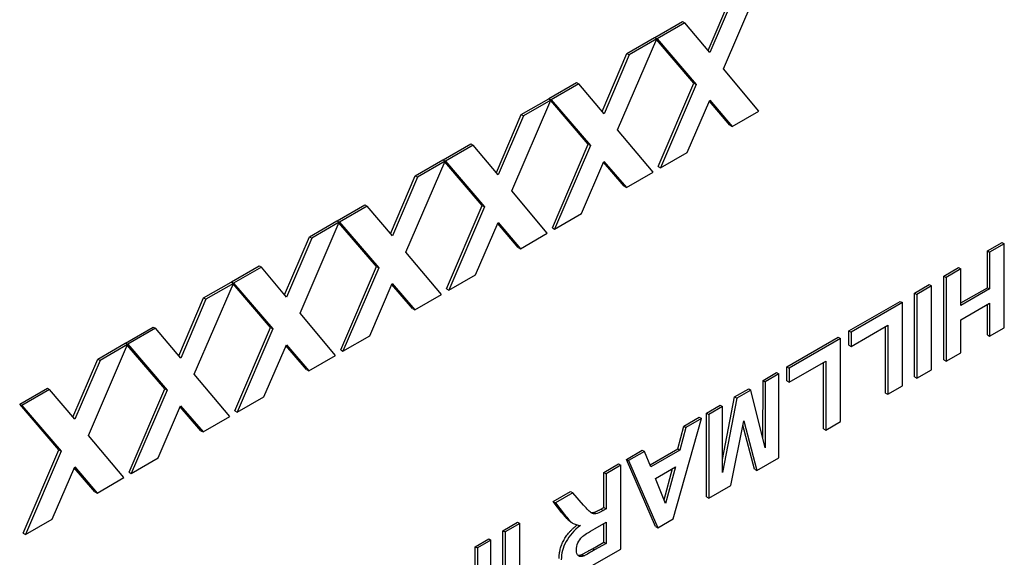
# Model space of a CAD drawing. Units: millimetres. Extents: x 104 to 1393, y 13 to 1816.
# Drawn here: x 644 to 659, y 1248 to 1256 of the extents above; entities that cross this region are included whole.
import ezdxf

# ---------------------------------------------------------------- set-up
doc = ezdxf.new("R2010")
doc.units = ezdxf.units.MM
doc.header["$LTSCALE"] = 6.666667
doc.layers.add('Visible Edges(Hillmar_metric)', color=7, linetype='Continuous', lineweight=25)
doc.layers.add('Visible Tangent Edges(Hillmar_Metric)', color=7, linetype='Continuous', lineweight=25, true_color=0xc0c0c0)

msp = doc.modelspace()

# ---------------------------------------------------------------- linework, layer by layer
at = {"layer": 'Visible Edges(Hillmar_metric)'}
for p, q in [((655.0124, 1255.5136), (655.6227, 1256.9286)), ((654.7729, 1255.7987), (655.1589, 1256.7016)), ((655.1943, 1256.6812), (654.8022, 1255.7641)), ((653.9436, 1255.9999), (654.3747, 1256.2489)), ((654.4101, 1256.2285), (653.9789, 1255.9795)), ((654.3747, 1256.2489), (654.4101, 1256.2285)), ((654.8022, 1255.7641), (654.4101, 1256.2285)), ((653.3645, 1254.5622), (653.9749, 1255.9772)), ((653.511, 1255.7502), (653.9395, 1255.9976)), ((653.9749, 1255.9772), (653.5464, 1255.7298)), ((653.9395, 1255.9976), (653.9749, 1255.9772)), ((653.9436, 1255.9999), (653.9789, 1255.9795)), ((653.9515, 1255.9907), (653.9436, 1255.9999)), ((654.5539, 1255.2882), (653.9709, 1255.968)), ((653.9789, 1255.9795), (654.5893, 1255.2677)), ((653.125, 1254.8473), (653.511, 1255.7502)), ((653.5464, 1255.7298), (653.1543, 1254.8127)), ((653.511, 1255.7502), (653.5464, 1255.7298)), ((655.5661, 1254.8547), (655.0124, 1255.5136)), ((652.2957, 1255.0486), (652.7269, 1255.2975)), ((652.7622, 1255.2771), (652.3311, 1255.0281)), ((652.7269, 1255.2975), (652.7622, 1255.2771)), ((653.1543, 1254.8127), (652.7622, 1255.2771)), ((653.9975, 1253.9898), (654.5539, 1255.2882)), ((654.5893, 1255.2677), (654.0328, 1253.9694)), ((654.5539, 1255.2882), (654.5893, 1255.2677)), ((651.7167, 1253.6108), (652.327, 1255.0258)), ((651.8632, 1254.7988), (652.2917, 1255.0462)), ((652.327, 1255.0258), (651.8986, 1254.7784)), ((652.2917, 1255.0462), (652.327, 1255.0258)), ((652.2957, 1255.0486), (652.3311, 1255.0281)), ((652.3036, 1255.0393), (652.2957, 1255.0486)), ((652.9061, 1254.3368), (652.3231, 1255.0167)), ((652.3311, 1255.0281), (652.9414, 1254.3164)), ((654.4491, 1254.2098), (654.7995, 1255.0219)), ((655.1144, 1254.6347), (654.7935, 1255.0081)), ((654.7995, 1255.0219), (655.1498, 1254.6143)), ((655.1498, 1254.6143), (655.5661, 1254.8547)), ((651.4772, 1253.8959), (651.8632, 1254.7988)), ((651.8986, 1254.7784), (651.5065, 1253.8613)), ((651.8632, 1254.7988), (651.8986, 1254.7784)), ((653.9183, 1253.9033), (653.3645, 1254.5622)), ((655.1144, 1254.6347), (655.1498, 1254.6143)), ((650.6479, 1254.0972), (651.079, 1254.3461)), ((651.079, 1254.3461), (651.1144, 1254.3257)), ((651.1144, 1254.3257), (650.6832, 1254.0768)), ((651.5065, 1253.8613), (651.1144, 1254.3257)), ((652.3496, 1253.0384), (652.9061, 1254.3368)), ((652.9414, 1254.3164), (652.385, 1253.018)), ((652.9061, 1254.3368), (652.9414, 1254.3164)), ((654.0328, 1253.9694), (654.4491, 1254.2098)), ((650.0688, 1252.6594), (650.6792, 1254.0744)), ((650.2153, 1253.8475), (650.6438, 1254.0948)), ((650.6792, 1254.0744), (650.2507, 1253.827)), ((650.6438, 1254.0948), (650.6792, 1254.0744)), ((650.6479, 1254.0972), (650.6832, 1254.0768)), ((650.6558, 1254.0879), (650.6479, 1254.0972)), ((651.2582, 1253.3854), (650.6752, 1254.0653)), ((650.6832, 1254.0768), (651.2936, 1253.365)), ((652.8013, 1253.2584), (653.1516, 1254.0705)), ((653.4666, 1253.6833), (653.1457, 1254.0567)), ((653.1516, 1254.0705), (653.5019, 1253.6629)), ((653.5019, 1253.6629), (653.9183, 1253.9033)), ((653.9975, 1253.9898), (654.0328, 1253.9694)), ((649.8293, 1252.9446), (650.2153, 1253.8475)), ((650.2507, 1253.827), (649.8586, 1252.9099)), ((650.2153, 1253.8475), (650.2507, 1253.827)), ((652.2704, 1252.9519), (651.7167, 1253.6108)), ((653.4666, 1253.6833), (653.5019, 1253.6629)), ((649, 1253.1458), (649.4312, 1253.3947)), ((649.4665, 1253.3743), (649.0354, 1253.1254)), ((649.4312, 1253.3947), (649.4665, 1253.3743)), ((649.8586, 1252.9099), (649.4665, 1253.3743)), ((650.7018, 1252.087), (651.2582, 1253.3854)), ((651.2936, 1253.365), (650.7371, 1252.0666)), ((651.2582, 1253.3854), (651.2936, 1253.365)), ((648.421, 1251.708), (649.0313, 1253.123)), ((648.5675, 1252.8961), (648.996, 1253.1435)), ((649.0313, 1253.123), (648.6029, 1252.8757)), ((648.996, 1253.1435), (649.0313, 1253.123)), ((649, 1253.1458), (649.0354, 1253.1254)), ((649.0079, 1253.1365), (649, 1253.1458)), ((649.0354, 1253.1254), (649.6457, 1252.4136)), ((652.385, 1253.018), (652.8013, 1253.2584)), ((649.6104, 1252.434), (649.0274, 1253.1139)), ((651.1534, 1252.307), (651.5038, 1253.1191)), ((651.8187, 1252.7319), (651.4978, 1253.1053)), ((651.5038, 1253.1191), (651.8541, 1252.7115)), ((652.3496, 1253.0384), (652.385, 1253.018)), ((648.1815, 1251.9932), (648.5675, 1252.8961)), ((648.6029, 1252.8757), (648.2108, 1251.9585)), ((648.5675, 1252.8961), (648.6029, 1252.8757)), ((651.8541, 1252.7115), (652.2704, 1252.9519)), ((651.8187, 1252.7319), (651.8541, 1252.7115)), ((659.1213, 1252.676), (659.3498, 1252.8079)), ((659.1213, 1252.676), (659.1566, 1252.6556)), ((659.1213, 1252.1044), (659.1213, 1252.676)), ((659.3851, 1252.7875), (659.1566, 1252.6556)), ((659.3498, 1252.8079), (659.3851, 1252.7875)), ((659.3851, 1251.4811), (659.3851, 1252.7875)), ((650.6226, 1252.0005), (650.0688, 1252.6594)), ((659.1566, 1252.6556), (659.1566, 1252.084)), ((647.3522, 1252.1944), (647.7833, 1252.4433)), ((647.8187, 1252.4229), (647.3875, 1252.174)), ((647.7833, 1252.4433), (647.8187, 1252.4229)), ((648.2108, 1251.9585), (647.8187, 1252.4229)), ((649.0539, 1251.1357), (649.6104, 1252.434)), ((649.6457, 1252.4136), (649.0893, 1251.1152)), ((649.6104, 1252.434), (649.6457, 1252.4136)), ((658.4452, 1252.2857), (658.6737, 1252.4176)), ((658.7091, 1252.3972), (658.4806, 1252.2652)), ((658.6737, 1252.4176), (658.7091, 1252.3972)), ((658.7091, 1251.8256), (658.7091, 1252.3972)), ((650.7371, 1252.0666), (651.1534, 1252.307)), ((658.4452, 1252.2857), (658.4806, 1252.2652)), ((658.4452, 1250.9793), (658.4452, 1252.2857)), ((658.4806, 1252.2652), (658.4806, 1250.9589)), ((646.7731, 1250.7566), (647.3835, 1252.1717)), ((646.9196, 1251.9447), (647.3481, 1252.1921)), ((647.3835, 1252.1717), (646.955, 1251.9243)), ((647.3481, 1252.1921), (647.3835, 1252.1717)), ((647.3522, 1252.1944), (647.3875, 1252.174)), ((647.3601, 1252.1852), (647.3522, 1252.1944)), ((647.9625, 1251.4826), (647.3795, 1252.1625)), ((647.3875, 1252.174), (647.9979, 1251.4622)), ((649.5056, 1251.3556), (649.8559, 1252.1678)), ((650.1709, 1251.7805), (649.85, 1252.154)), ((649.8559, 1252.1678), (650.2062, 1251.7601)), ((650.7018, 1252.087), (650.7371, 1252.0666)), ((657.9873, 1252.0213), (658.2158, 1252.1532)), ((658.2512, 1252.1328), (658.0227, 1252.0009)), ((658.2158, 1252.1532), (658.2512, 1252.1328)), ((658.2512, 1250.8264), (658.2512, 1252.1328)), ((658.7091, 1251.8665), (659.1213, 1252.1044)), ((659.1566, 1252.084), (658.7091, 1251.8256)), ((659.1213, 1252.1044), (659.1566, 1252.084)), ((646.5336, 1251.0418), (646.9196, 1251.9447)), ((646.955, 1251.9243), (646.5629, 1251.0071)), ((646.9196, 1251.9447), (646.955, 1251.9243)), ((650.2062, 1251.7601), (650.6226, 1252.0005)), ((657.9873, 1252.0213), (658.0227, 1252.0009)), ((657.9873, 1250.7149), (657.9873, 1252.0213)), ((658.0227, 1252.0009), (658.0227, 1250.6945)), ((650.1709, 1251.7805), (650.2062, 1251.7601)), ((656.9663, 1251.4318), (657.7631, 1251.8918)), ((657.7985, 1251.8714), (657.0017, 1251.4114)), ((657.7631, 1251.8918), (657.7985, 1251.8714)), ((657.7985, 1250.576), (657.7985, 1251.8714)), ((658.7091, 1251.6046), (659.1566, 1251.863)), ((659.1213, 1251.3696), (659.1213, 1251.8426)), ((659.1566, 1251.863), (659.1566, 1251.3492)), ((648.9747, 1251.0491), (648.421, 1251.708)), ((658.7091, 1251.0908), (658.7091, 1251.6046)), ((645.7043, 1251.243), (646.1355, 1251.4919)), ((646.1708, 1251.4715), (645.7397, 1251.2226)), ((646.1355, 1251.4919), (646.1708, 1251.4715)), ((646.5629, 1251.0071), (646.1708, 1251.4715)), ((647.4061, 1250.1843), (647.9625, 1251.4826)), ((647.9979, 1251.4622), (647.4414, 1250.1639)), ((647.9625, 1251.4826), (647.9979, 1251.4622)), ((657.0017, 1251.1904), (657.5699, 1251.5184)), ((657.5346, 1250.4645), (657.5346, 1251.498)), ((657.5699, 1251.5184), (657.5699, 1250.4441)), ((659.1566, 1251.3492), (659.3851, 1251.4811)), ((649.0893, 1251.1152), (649.5056, 1251.3556)), ((656.0005, 1250.8742), (656.7973, 1251.3342)), ((656.8327, 1251.3138), (656.0359, 1250.8538)), ((656.7973, 1251.3342), (656.8327, 1251.3138)), ((656.8327, 1250.0184), (656.8327, 1251.3138)), ((656.9663, 1251.4318), (657.0017, 1251.4114)), ((656.9663, 1251.2108), (656.9663, 1251.4318)), ((657.0017, 1251.4114), (657.0017, 1251.1904)), ((659.1213, 1251.3696), (659.1566, 1251.3492)), ((645.1253, 1249.8052), (645.7356, 1251.2203)), ((645.2718, 1250.9933), (645.7003, 1251.2407)), ((645.7356, 1251.2203), (645.3072, 1250.9729)), ((645.7003, 1251.2407), (645.7356, 1251.2203)), ((645.7043, 1251.243), (645.7397, 1251.2226)), ((645.7122, 1251.2338), (645.7043, 1251.243)), ((646.3147, 1250.5312), (645.7317, 1251.2111)), ((645.7397, 1251.2226), (646.35, 1250.5108)), ((647.8577, 1250.4042), (648.2081, 1251.2164)), ((648.523, 1250.8292), (648.2021, 1251.2026)), ((648.2081, 1251.2164), (648.5584, 1250.8088)), ((649.0539, 1251.1357), (649.0893, 1251.1152)), ((656.9663, 1251.2108), (657.0017, 1251.1904)), ((644.8858, 1250.0904), (645.2718, 1250.9933)), ((645.2718, 1250.9933), (645.3072, 1250.9729)), ((648.5584, 1250.8088), (648.9747, 1251.0491)), ((658.4452, 1250.9793), (658.4806, 1250.9589)), ((658.4806, 1250.9589), (658.7091, 1251.0908)), ((645.3072, 1250.9729), (644.9151, 1250.0557)), ((648.523, 1250.8292), (648.5584, 1250.8088)), ((656.0005, 1250.8742), (656.0359, 1250.8538)), ((656.0005, 1250.6532), (656.0005, 1250.8742)), ((656.0359, 1250.6328), (656.6041, 1250.9608)), ((656.0359, 1250.8538), (656.0359, 1250.6328)), ((656.5688, 1249.9069), (656.5688, 1250.9404)), ((656.6041, 1250.9608), (656.6041, 1249.8865)), ((658.0227, 1250.6945), (658.2512, 1250.8264)), ((647.3269, 1250.0977), (646.7731, 1250.7566)), ((655.6288, 1250.6596), (655.8401, 1250.7816)), ((655.8755, 1250.7612), (655.6642, 1250.6392)), ((655.8401, 1250.7816), (655.8755, 1250.7612)), ((655.8755, 1249.4548), (655.8755, 1250.7612)), ((657.9873, 1250.7149), (658.0227, 1250.6945)), ((644.0565, 1250.2916), (644.4876, 1250.5406)), ((644.523, 1250.5201), (644.0918, 1250.2712)), ((644.4876, 1250.5406), (644.523, 1250.5201)), ((644.9151, 1250.0557), (644.523, 1250.5201)), ((645.7582, 1249.2329), (646.3147, 1250.5312)), ((646.3147, 1250.5312), (646.35, 1250.5108)), ((655.1847, 1250.4032), (655.4055, 1250.5307)), ((655.4055, 1250.5307), (655.4409, 1250.5103)), ((655.6281, 1249.7528), (655.6288, 1250.6596)), ((655.6288, 1250.6596), (655.6642, 1250.6392)), ((655.6642, 1250.6392), (655.6633, 1249.6101)), ((656.0005, 1250.6532), (656.0359, 1250.6328)), ((657.5699, 1250.4441), (657.7985, 1250.576)), ((646.35, 1250.5108), (645.7936, 1249.2125)), ((647.4414, 1250.1639), (647.8577, 1250.4042)), ((654.9959, 1249.4278), (655.1847, 1250.4032)), ((655.2201, 1250.3828), (654.9959, 1249.2248)), ((655.1847, 1250.4032), (655.2201, 1250.3828)), ((655.4409, 1250.5103), (655.2201, 1250.3828)), ((655.6633, 1249.6101), (655.4409, 1250.5103)), ((657.5346, 1250.4645), (657.5699, 1250.4441)), ((644.0565, 1250.2916), (644.0918, 1250.2712)), ((644.6668, 1249.5798), (644.0565, 1250.2916)), ((644.0918, 1250.2712), (644.7022, 1249.5594)), ((646.2099, 1249.4528), (646.5602, 1250.265)), ((646.8752, 1249.8778), (646.5543, 1250.2512)), ((646.5602, 1250.265), (646.9105, 1249.8574)), ((654.7493, 1250.1518), (654.9605, 1250.2738)), ((654.9959, 1250.2534), (654.7846, 1250.1314)), ((654.9605, 1250.2738), (654.9959, 1250.2534)), ((654.9959, 1249.2248), (654.9959, 1250.2534)), ((646.9105, 1249.8574), (647.3269, 1250.0977)), ((647.4061, 1250.1843), (647.4414, 1250.1639)), ((654.2319, 1248.5059), (654.6717, 1250.0662)), ((654.394, 1249.9467), (654.6363, 1250.0866)), ((654.6717, 1250.0662), (654.4294, 1249.9263)), ((654.6363, 1250.0866), (654.6717, 1250.0662)), ((654.7493, 1250.1518), (654.7846, 1250.1314)), ((654.7493, 1248.8454), (654.7493, 1250.1518)), ((654.7846, 1250.1314), (654.7846, 1248.825)), ((654.3, 1249.5957), (654.394, 1249.9467)), ((654.4294, 1249.9263), (654.3354, 1249.5753)), ((654.394, 1249.9467), (654.4294, 1249.9263)), ((655.1278, 1249.0232), (655.3288, 1250.0303)), ((655.4978, 1249.2776), (655.3159, 1249.9657)), ((655.3288, 1250.0303), (655.5331, 1249.2572)), ((656.5688, 1249.9069), (656.6041, 1249.8865)), ((656.6041, 1249.8865), (656.8327, 1250.0184)), ((645.679, 1249.1464), (645.1253, 1249.8052)), ((646.8752, 1249.8778), (646.9105, 1249.8574)), ((653.87, 1249.3474), (654.3, 1249.5957)), ((654.3, 1249.5957), (654.3354, 1249.5753)), ((644.1104, 1248.2815), (644.6668, 1249.5798)), ((644.7022, 1249.5594), (644.1457, 1248.2611)), ((644.6668, 1249.5798), (644.7022, 1249.5594)), ((645.7936, 1249.2125), (646.2099, 1249.4528)), ((653.5015, 1249.4314), (653.7498, 1249.5748)), ((653.7852, 1249.5544), (653.5368, 1249.411)), ((653.7498, 1249.5748), (653.7852, 1249.5544)), ((653.8835, 1249.3144), (653.7852, 1249.5544)), ((654.3354, 1249.5753), (653.8835, 1249.3144)), ((655.5331, 1249.2572), (655.8755, 1249.4548)), ((644.562, 1248.5015), (644.9124, 1249.3136)), ((645.2273, 1248.9264), (644.9064, 1249.2998)), ((644.9124, 1249.3136), (645.2627, 1248.906)), ((653.1505, 1249.2288), (653.379, 1249.3607)), ((653.4144, 1249.3403), (653.1859, 1249.2084)), ((653.379, 1249.3607), (653.4144, 1249.3403)), ((653.4144, 1248.0339), (653.4144, 1249.3403)), ((653.5015, 1249.4314), (653.5368, 1249.411)), ((653.9533, 1248.3859), (653.5015, 1249.4314)), ((653.5368, 1249.411), (653.9887, 1248.3655)), ((653.9568, 1249.1357), (654.2664, 1249.3144)), ((654.2664, 1249.3144), (654.1129, 1248.7419)), ((645.2627, 1248.906), (645.679, 1249.1464)), ((645.7582, 1249.2329), (645.7936, 1249.2125)), ((653.1505, 1249.2288), (653.1859, 1249.2084)), ((653.1505, 1248.6831), (653.1505, 1249.2288)), ((653.1859, 1249.2084), (653.1859, 1248.6627)), ((654.1129, 1248.7419), (653.9568, 1249.1357)), ((654.0885, 1248.8033), (654.2181, 1249.2865)), ((655.4978, 1249.2776), (655.5331, 1249.2572)), ((654.7846, 1248.825), (655.1278, 1249.0232)), ((645.2273, 1248.9264), (645.2627, 1248.906)), ((652.3606, 1248.7727), (652.634, 1248.9306)), ((652.6693, 1248.9101), (652.396, 1248.7523)), ((652.634, 1248.9306), (652.6693, 1248.9101)), ((652.8341, 1248.7205), (652.6693, 1248.9101)), ((654.7493, 1248.8454), (654.7846, 1248.825)), ((652.3606, 1248.7727), (652.396, 1248.7523)), ((652.4986, 1248.5975), (652.3606, 1248.7727)), ((652.396, 1248.7523), (652.534, 1248.5771)), ((653.104, 1248.6562), (653.1505, 1248.6831)), ((653.1505, 1248.6831), (653.1859, 1248.6627)), ((653.1859, 1248.6627), (653.1393, 1248.6358)), ((644.1457, 1248.2611), (644.562, 1248.5015)), ((651.5776, 1248.3207), (651.8062, 1248.4526)), ((651.8415, 1248.4322), (651.613, 1248.3003)), ((651.8062, 1248.4526), (651.8415, 1248.4322)), ((651.8415, 1247.1258), (651.8415, 1248.4322)), ((652.6387, 1248.4544), (652.6741, 1248.434)), ((653.0169, 1248.357), (653.1859, 1248.4546)), ((653.1505, 1248.1434), (653.1505, 1248.4342)), ((653.1859, 1248.4546), (653.1859, 1248.123)), ((653.9533, 1248.3859), (653.9887, 1248.3655)), ((653.9887, 1248.3655), (654.2319, 1248.5059)), ((644.1104, 1248.2815), (644.1457, 1248.2611)), ((651.5776, 1248.3207), (651.613, 1248.3003)), ((651.5776, 1247.0143), (651.5776, 1248.3207)), ((651.613, 1248.3003), (651.613, 1246.9939)), ((651.1465, 1248.0717), (651.3577, 1248.1937)), ((651.1465, 1248.0717), (651.1818, 1248.0513)), ((651.1465, 1247.2398), (651.1465, 1248.0717)), ((651.3931, 1248.1733), (651.1818, 1248.0513)), ((651.3577, 1248.1937), (651.3931, 1248.1733)), ((651.3931, 1246.8669), (651.3931, 1248.1733)), ((652.972, 1248.0404), (653.1505, 1248.1434)), ((653.1859, 1248.123), (653.0074, 1248.02)), ((653.1505, 1248.1434), (653.1859, 1248.123)), ((651.1818, 1248.0513), (651.1818, 1247.194)), ((652.8047, 1247.9478), (652.8401, 1247.9274)), ((652.9332, 1247.7561), (653.4144, 1248.0339))]:
    msp.add_line(p, q, dxfattribs=at)
for points, degree, knots in [([(653.1393, 1248.6358), (653.0864, 1248.6053), (653.0479, 1248.5879), (652.9996, 1248.5792), (652.9768, 1248.5841), (652.9336, 1248.6123), (652.8933, 1248.6531), (652.8341, 1248.7205)], 3, [-0.24299289, -0.24299289, -0.24299289, -0.24299289, -0.16199526, -0.16199526, -0.08099763, -0.08099763, 0, 0, 0, 0]), ([(652.6387, 1248.4544), (652.6336, 1248.4574), (652.5805, 1248.4924), (652.4986, 1248.5975)], 2, [0.9, 0.9, 0.9, 1, 2, 2, 2]), ([(652.534, 1248.5771), (652.5886, 1248.507), (652.632, 1248.4614), (652.6964, 1248.4189), (652.7372, 1248.406), (652.7866, 1248.4013)], 3, [-0.10003662, -0.10003662, -0.10003662, -0.10003662, -0.05001831, -0.05001831, 0, 0, 0, 0]), ([(652.9434, 1248.6071), (652.9651, 1248.5998), (653.0246, 1248.6104), (653.104, 1248.6562)], 2, [1.3561541, 1.3561541, 1.3561541, 2, 3, 3, 3]), ([(652.4529, 1247.886), (652.4529, 1248.0324), (652.5981, 1248.3033), (652.7356, 1248.4098)], 2, [0, 0, 0, 1, 1.9466857, 1.9466857, 1.9466857]), ([(652.7866, 1248.4013), (652.6872, 1248.3273), (652.6126, 1248.2439), (652.5131, 1248.0584), (652.4883, 1247.9632), (652.4883, 1247.8656)], 3, [-0.098018519, -0.098018519, -0.098018519, -0.098018519, -0.04900926, -0.04900926, 0, 0, 0, 0]), ([(652.7237, 1248.0185), (652.7237, 1248.0576), (652.7314, 1248.0948), (652.7625, 1248.1652), (652.7839, 1248.196), (652.8385, 1248.2487), (652.9071, 1248.2936), (653.0169, 1248.357)], 3, [-0.10619911, -0.10619911, -0.10619911, -0.10619911, -0.0707994, -0.0707994, -0.0353997, -0.0353997, 0, 0, 0, 0]), ([(652.8401, 1247.9274), (652.8033, 1247.9134), (652.7747, 1247.9142), (652.7339, 1247.945), (652.7237, 1247.9747), (652.7237, 1248.0185)], 3, [-0.035015093, -0.035015093, -0.035015093, -0.035015093, -0.017507546, -0.017507546, 0, 0, 0, 0])]:
    msp.add_open_spline(points, degree=degree, knots=knots, dxfattribs=at)
for points, degree in [([(652.7445, 1247.939), (652.7697, 1247.9345), (652.8047, 1247.9478)], 2), ([(652.8047, 1247.9478), (652.8332, 1247.9602), (652.972, 1248.0404)], 2), ([(653.0074, 1248.02), (652.9148, 1247.9665), (652.8591, 1247.9357), (652.8401, 1247.9274)], 3)]:
    msp.add_open_spline(points, degree=degree, dxfattribs=at)
at = {"layer": 'Visible Tangent Edges(Hillmar_Metric)'}
for p, q in [((652.4986, 1248.5975), (652.534, 1248.5771)), ((653.104, 1248.6562), (653.1393, 1248.6358)), ((652.972, 1248.0404), (653.0074, 1248.02))]:
    msp.add_line(p, q, dxfattribs=at)

doc.saveas('drawing.dxf')
